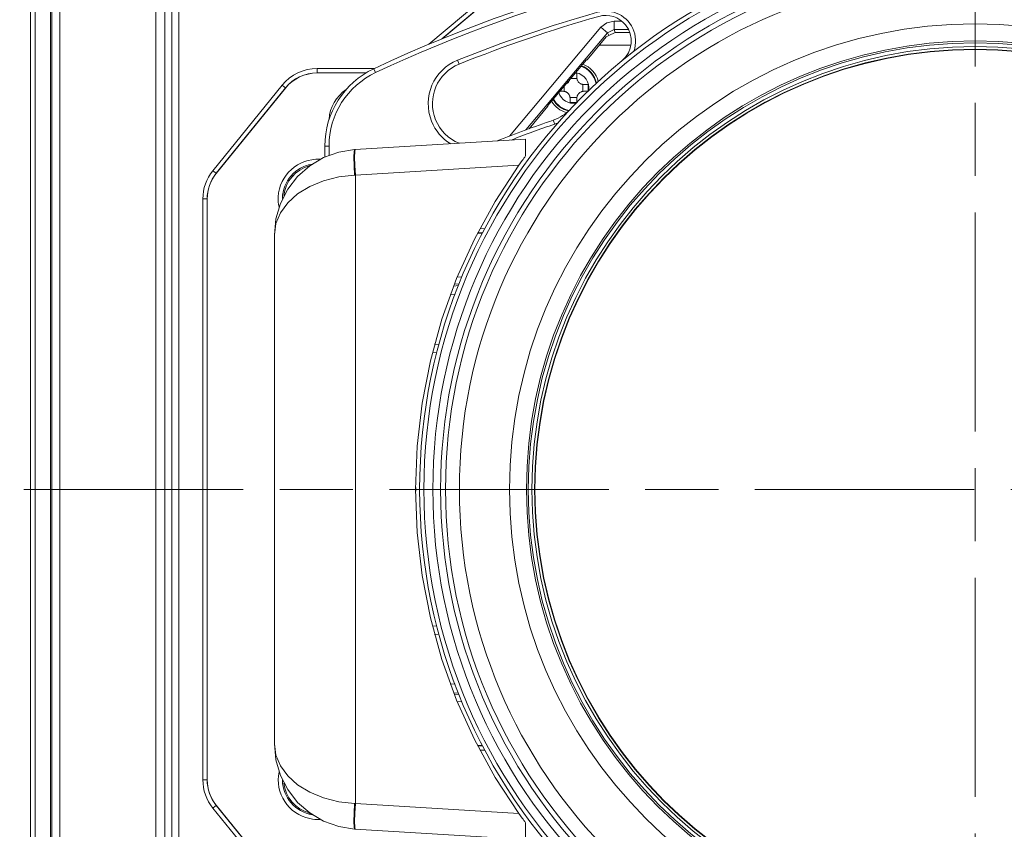
# Model space of a CAD drawing. Units: millimetres. Extents: x 0 to 297, y 0 to 213.
# Drawn here: x 73 to 86, y 33 to 44 of the extents above; entities that cross this region are included whole.
import ezdxf

# ---------------------------------------------------------------- set-up
doc = ezdxf.new("R2010")
doc.units = ezdxf.units.MM
doc.header["$MEASUREMENT"] = 0
doc.linetypes.add('AI-Linetype-1', pattern=[5, 3, -0.5, 1, -0.5])
doc.linetypes.add('AI-Linetype-2', pattern=[5, 3, -0.5, 1, -0.5])
doc.layers.add('レイヤー 2', color=7, linetype='Continuous', lineweight=0)
doc.layers.add('レイヤー 3', color=7, linetype='Continuous', lineweight=0)

msp = doc.modelspace()

# ---------------------------------------------------------------- linework, layer by layer
at = {"layer": 'レイヤー 2', "color": 250, "lineweight": 9, "true_color": 0x231815}
for points in [[(73.166, 30.745), (73.166, 30.745), (73.166, 48.723), (73.166, 48.723)], [(73.228, 48.723), (73.228, 48.723), (73.228, 30.745), (73.228, 30.745)], [(93.553, 43.725), (88.511, 45.842), (82.807, 45.719), (77.861, 43.387)], [(75.193, 45.703), (75.193, 45.703), (75.193, 30.032), (75.193, 30.032)], [(78.613, 43.722), (78.613, 43.722), (80.957, 45.688), (80.957, 45.688)], [(80.994, 45.644), (80.994, 45.644), (78.793, 43.796), (78.793, 43.796)], [(78.799, 43.799), (78.799, 43.799), (80.995, 45.642), (80.995, 45.642)], [(84.881, 45.132), (82.457, 44.98), (80.083, 44.37), (77.886, 43.334)], [(73.437, 45.111), (73.437, 45.111), (73.437, 30.628), (73.437, 30.628)], [(73.456, 30.032), (73.456, 30.032), (73.456, 45.108), (73.456, 45.108)], [(73.567, 45.107), (73.567, 45.107), (73.567, 30.032), (73.567, 30.032)], [(74.879, 30.032), (74.879, 30.032), (74.879, 45.107), (74.879, 45.107)], [(75.002, 45.107), (75.002, 45.107), (75.002, 30.032), (75.002, 30.032)], [(75.098, 30.032), (75.098, 30.032), (75.098, 44.948), (75.098, 44.948)], [(75.099, 44.819), (75.099, 44.819), (75.099, 30.032), (75.099, 30.032)], [(80.922, 44.16), (80.273, 43.976), (79.634, 43.757), (79.008, 43.505)], [(80.938, 44.104), (80.291, 43.92), (79.654, 43.702), (79.03, 43.451)], [(79.718, 42.466), (79.718, 42.466), (80.968, 43.955), (80.968, 43.955)], [(81.147, 43.922), (81.147, 43.922), (81.058, 43.88), (81.058, 43.88)], [(81.147, 44.039), (81.147, 44.039), (81.254, 44.039), (81.254, 44.039)], [(81.348, 43.922), (81.348, 43.922), (81.147, 43.922), (81.147, 43.922)], [(81.147, 43.922), (81.147, 43.922), (81.165, 43.884), (81.165, 43.884)], [(81.058, 43.88), (81.058, 43.88), (79.941, 42.55), (79.941, 42.55)], [(80.778, 43.511), (80.778, 43.511), (81.042, 43.826), (81.042, 43.826)], [(81.042, 43.826), (81.042, 43.826), (81.074, 43.841), (81.074, 43.841)], [(81.075, 43.843), (81.075, 43.843), (81.058, 43.88), (81.058, 43.88)], [(81.074, 43.841), (81.074, 43.841), (81.075, 43.843), (81.075, 43.843)], [(81.165, 43.884), (81.165, 43.884), (81.075, 43.843), (81.075, 43.843)], [(81.165, 43.884), (81.165, 43.884), (81.364, 43.884), (81.364, 43.884)], [(80.944, 43.709), (80.944, 43.709), (81.379, 43.709), (81.379, 43.709)], [(79.03, 43.451), (79.03, 43.451), (79.008, 43.505), (79.008, 43.505)], [(80.769, 43.51), (80.769, 43.51), (80.243, 42.884), (80.243, 42.884)], [(80.778, 43.511), (80.778, 43.511), (80.769, 43.51), (80.769, 43.51)], [(77.085, 43.39), (76.9, 43.39), (76.724, 43.306), (76.607, 43.161)], [(77.085, 43.39), (77.085, 43.39), (77.867, 43.39), (77.867, 43.39)], [(77.861, 43.387), (77.452, 43.194), (77.191, 42.782), (77.191, 42.329)], [(77.861, 43.387), (77.861, 43.387), (77.886, 43.334), (77.886, 43.334)], [(80.901, 43.184), (80.88, 43.294), (80.801, 43.385), (80.695, 43.422)], [(80.907, 43.19), (80.884, 43.3), (80.806, 43.39), (80.7, 43.428)], [(80.932, 43.213), (80.904, 43.322), (80.825, 43.411), (80.719, 43.451)], [(77.085, 43.331), (76.917, 43.331), (76.758, 43.255), (76.652, 43.125)], [(77.085, 43.329), (76.918, 43.329), (76.759, 43.253), (76.654, 43.123)], [(77.757, 43.331), (77.757, 43.331), (77.085, 43.331), (77.085, 43.331)], [(77.085, 43.331), (77.085, 43.331), (77.085, 43.329), (77.085, 43.329)], [(77.085, 43.329), (77.085, 43.329), (77.754, 43.329), (77.754, 43.329)], [(77.886, 43.334), (77.497, 43.151), (77.249, 42.759), (77.249, 42.329)], [(80.64, 43.254), (80.64, 43.254), (80.554, 43.254), (80.554, 43.254)], [(75.66, 41.992), (75.66, 41.992), (76.607, 43.161), (76.607, 43.161)], [(76.652, 43.125), (76.652, 43.125), (75.705, 41.956), (75.705, 41.956)], [(75.707, 41.954), (75.707, 41.954), (76.654, 43.123), (76.654, 43.123)], [(76.654, 43.123), (76.654, 43.123), (76.652, 43.125), (76.652, 43.125)], [(77.482, 43.102), (77.346, 43.009), (77.26, 42.858), (77.249, 42.693)], [(80.463, 43.145), (80.463, 43.145), (80.463, 43.077), (80.463, 43.077)], [(80.722, 43.077), (80.722, 43.077), (80.722, 43.172), (80.722, 43.172)], [(80.313, 42.966), (80.358, 42.886), (80.435, 42.829), (80.526, 42.81)], [(80.318, 42.972), (80.362, 42.891), (80.441, 42.834), (80.532, 42.816)], [(80.392, 43.061), (80.424, 42.96), (80.525, 42.899), (80.629, 42.917)], [(80.545, 42.995), (80.545, 42.995), (80.64, 42.995), (80.64, 42.995)], [(79.985, 42.566), (79.985, 42.566), (80.244, 42.875), (80.244, 42.875)], [(80.243, 42.884), (80.243, 42.884), (80.244, 42.875), (80.244, 42.875)], [(80.293, 42.943), (80.339, 42.866), (80.413, 42.81), (80.499, 42.786)], [(80.317, 42.684), (80.406, 42.715), (80.487, 42.767), (80.552, 42.836)], [(80.317, 42.684), (80.058, 42.595), (79.802, 42.5), (79.548, 42.399)], [(80.336, 42.629), (80.135, 42.56), (79.936, 42.487), (79.738, 42.411)], [(80.008, 42.575), (80.008, 42.575), (80.008, 42.594), (80.008, 42.594)], [(80.317, 42.684), (80.317, 42.684), (80.336, 42.629), (80.336, 42.629)], [(80.336, 42.629), (80.35, 42.634), (80.364, 42.639), (80.378, 42.645)], [(77.191, 42.329), (77.191, 42.329), (77.249, 42.329), (77.249, 42.329)], [(77.191, 42.179), (77.191, 42.179), (77.191, 42.329), (77.191, 42.329)], [(77.249, 42.329), (77.249, 42.329), (77.249, 42.204), (77.249, 42.204)], [(77.606, 42.28), (77.606, 42.28), (79.938, 42.423), (79.938, 42.423)], [(77.599, 42.28), (77.599, 42.28), (77.606, 42.28), (77.606, 42.28)], [(77.018, 42.083), (76.786, 42.045), (76.615, 41.846), (76.612, 41.611)], [(76.981, 42.058), (76.791, 42.009), (76.651, 41.846), (76.632, 41.651)], [(77.002, 42.072), (77.002, 42.072), (76.968, 42.072), (76.968, 42.072)], [(79.846, 42.067), (79.846, 42.067), (77.609, 41.93), (77.609, 41.93)], [(75.66, 41.992), (75.571, 41.883), (75.523, 41.746), (75.523, 41.605)], [(75.705, 41.956), (75.625, 41.856), (75.581, 41.732), (75.581, 41.605)], [(75.707, 41.954), (75.627, 41.855), (75.583, 41.732), (75.583, 41.605)], [(75.707, 41.954), (75.707, 41.954), (75.705, 41.956), (75.705, 41.956)], [(76.746, 41.94), (76.746, 41.94), (76.746, 41.914), (76.746, 41.914)], [(77.609, 41.93), (77.609, 41.93), (77.599, 41.93), (77.599, 41.93)], [(77.609, 41.93), (77.609, 41.93), (77.609, 33.33), (77.609, 33.33)], [(75.523, 33.656), (75.523, 33.656), (75.523, 41.605), (75.523, 41.605)], [(75.581, 41.605), (75.581, 41.605), (75.581, 33.656), (75.581, 33.656)], [(75.581, 41.605), (75.581, 41.605), (75.583, 41.605), (75.583, 41.605)], [(75.583, 33.656), (75.583, 33.656), (75.583, 41.605), (75.583, 41.605)], [(76.501, 34.147), (76.501, 34.147), (76.501, 41.113), (76.501, 41.113)], [(79.346, 41.137), (79.346, 41.137), (79.278, 41.133), (79.278, 41.133)], [(79.348, 41.141), (79.348, 41.141), (79.284, 41.144), (79.284, 41.144)], [(79.314, 41.201), (79.314, 41.201), (79.378, 41.198), (79.378, 41.198)], [(78.953, 40.413), (78.953, 40.413), (79.018, 40.419), (79.018, 40.419)], [(78.963, 40.437), (78.963, 40.437), (79.028, 40.443), (79.028, 40.443)], [(79.001, 40.533), (79.001, 40.533), (79.066, 40.537), (79.066, 40.537)], [(78.972, 40.298), (78.972, 40.298), (78.908, 40.292), (78.908, 40.292)], [(78.692, 39.616), (78.692, 39.616), (78.751, 39.611), (78.751, 39.611)], [(78.721, 39.497), (78.721, 39.497), (78.662, 39.502), (78.662, 39.502)], [(78.43, 37.654), (78.43, 37.654), (78.436, 37.654), (78.436, 37.654)], [(78.43, 37.607), (78.43, 37.607), (78.436, 37.607), (78.436, 37.607)], [(78.436, 37.654), (78.436, 37.654), (78.436, 37.607), (78.436, 37.607)], [(78.662, 35.758), (78.662, 35.758), (78.721, 35.763), (78.721, 35.763)], [(78.751, 35.649), (78.751, 35.649), (78.692, 35.644), (78.692, 35.644)], [(78.908, 34.968), (78.908, 34.968), (78.972, 34.962), (78.972, 34.962)], [(79.018, 34.842), (79.018, 34.842), (78.953, 34.847), (78.953, 34.847)], [(79.028, 34.817), (79.028, 34.817), (78.963, 34.823), (78.963, 34.823)], [(79.066, 34.724), (79.066, 34.724), (79.001, 34.728), (79.001, 34.728)], [(79.278, 34.127), (79.278, 34.127), (79.346, 34.123), (79.346, 34.123)], [(79.284, 34.116), (79.284, 34.116), (79.348, 34.119), (79.348, 34.119)], [(79.378, 34.062), (79.378, 34.062), (79.314, 34.059), (79.314, 34.059)], [(75.523, 33.656), (75.523, 33.514), (75.571, 33.378), (75.66, 33.268)], [(75.581, 33.656), (75.581, 33.528), (75.625, 33.404), (75.705, 33.305)], [(75.581, 33.656), (75.581, 33.656), (75.583, 33.656), (75.583, 33.656)], [(75.583, 33.656), (75.583, 33.528), (75.627, 33.405), (75.707, 33.306)], [(76.612, 33.65), (76.615, 33.415), (76.786, 33.215), (77.018, 33.177)], [(76.632, 33.61), (76.651, 33.414), (76.791, 33.251), (76.981, 33.203)], [(76.607, 32.099), (76.607, 32.099), (75.66, 33.268), (75.66, 33.268)], [(75.707, 33.306), (75.707, 33.306), (75.705, 33.305), (75.705, 33.305)], [(75.705, 33.305), (75.705, 33.305), (76.652, 32.136), (76.652, 32.136)], [(76.654, 32.137), (76.654, 32.137), (75.707, 33.306), (75.707, 33.306)], [(76.746, 33.32), (76.746, 33.32), (76.746, 33.346), (76.746, 33.346)], [(77.609, 33.33), (77.609, 33.33), (77.599, 33.33), (77.599, 33.33)], [(77.609, 33.33), (77.609, 33.33), (79.846, 33.193), (79.846, 33.193)], [(77.002, 33.188), (77.002, 33.188), (76.968, 33.188), (76.968, 33.188)], [(77.606, 32.98), (77.606, 32.98), (77.599, 32.98), (77.599, 32.98)], [(79.938, 32.837), (79.938, 32.837), (77.606, 32.98), (77.606, 32.98)]]:
    msp.add_open_spline(points, degree=3, dxfattribs=at)
for points, knots in [([(93.685, 37.63), (93.685, 41.827), (90.283, 45.229), (86.087, 45.229), (81.89, 45.229), (78.488, 41.827), (78.488, 37.63), (78.488, 33.434), (81.89, 30.032), (86.087, 30.032), (90.283, 30.032), (93.685, 33.434), (93.685, 37.63)], [0, 0, 0, 0, 1, 1, 1, 2, 2, 2, 3, 3, 3, 4, 4, 4, 4]), ([(93.627, 37.63), (93.627, 41.794), (90.251, 45.17), (86.087, 45.17), (81.922, 45.17), (78.547, 41.794), (78.547, 37.63), (78.547, 33.466), (81.922, 30.09), (86.087, 30.09), (90.251, 30.09), (93.627, 33.466), (93.627, 37.63)], [0, 0, 0, 0, 1, 1, 1, 2, 2, 2, 3, 3, 3, 4, 4, 4, 4]), ([(93.504, 37.63), (93.504, 41.727), (90.183, 45.047), (86.087, 45.047), (81.99, 45.047), (78.669, 41.727), (78.669, 37.63), (78.669, 33.534), (81.99, 30.213), (86.087, 30.213), (90.183, 30.213), (93.504, 33.534), (93.504, 37.63)], [0, 0, 0, 0, 1, 1, 1, 2, 2, 2, 3, 3, 3, 4, 4, 4, 4]), ([(93.399, 37.63), (93.399, 41.668), (90.125, 44.942), (86.087, 44.942), (82.048, 44.942), (78.775, 41.668), (78.775, 37.63), (78.775, 33.592), (82.048, 30.318), (86.087, 30.318), (90.125, 30.318), (93.399, 33.592), (93.399, 37.63)], [0, 0, 0, 0, 1, 1, 1, 2, 2, 2, 3, 3, 3, 4, 4, 4, 4]), ([(93.331, 37.63), (93.331, 41.631), (90.088, 44.875), (86.087, 44.875), (82.086, 44.875), (78.842, 41.631), (78.842, 37.63), (78.842, 33.629), (82.086, 30.385), (86.087, 30.385), (90.088, 30.385), (93.331, 33.629), (93.331, 37.63)], [0, 0, 0, 0, 1, 1, 1, 2, 2, 2, 3, 3, 3, 4, 4, 4, 4]), ([(93.142, 37.63), (93.142, 41.526), (89.983, 44.685), (86.087, 44.685), (82.19, 44.685), (79.032, 41.526), (79.032, 37.63), (79.032, 33.734), (82.19, 30.575), (86.087, 30.575), (89.983, 30.575), (93.142, 33.734), (93.142, 37.63)], [0, 0, 0, 0, 1, 1, 1, 2, 2, 2, 3, 3, 3, 4, 4, 4, 4]), ([(81.417, 43.624), (81.496, 43.836), (81.387, 44.072), (81.175, 44.15), (81.094, 44.18), (81.005, 44.184), (80.922, 44.16)], [0, 0, 0, 0, 1, 1, 1, 2, 2, 2, 2]), ([(81.256, 43.496), (81.406, 43.619), (81.427, 43.84), (81.304, 43.989), (81.216, 44.097), (81.072, 44.142), (80.938, 44.104)], [0, 0, 0, 0, 1, 1, 1, 2, 2, 2, 2]), ([(92.458, 37.63), (92.458, 41.149), (89.605, 44.001), (86.087, 44.001), (82.568, 44.001), (79.716, 41.149), (79.716, 37.63), (79.716, 34.112), (82.568, 31.259), (86.087, 31.259), (89.605, 31.259), (92.458, 34.112), (92.458, 37.63)], [0, 0, 0, 0, 1, 1, 1, 2, 2, 2, 3, 3, 3, 4, 4, 4, 4]), ([(80.968, 43.955), (80.968, 43.955), (81.048, 44.017), (81.048, 44.017), (81.048, 44.017), (81.147, 44.039), (81.147, 44.039)], [0, 0, 0, 0, 1, 1, 1, 2, 2, 2, 2]), ([(81.058, 43.88), (81.058, 43.88), (81.031, 43.903), (81.031, 43.903), (81.031, 43.903), (80.968, 43.955), (80.968, 43.955)], [0, 0, 0, 0, 1, 1, 1, 2, 2, 2, 2]), ([(81.147, 44.039), (81.147, 44.039), (81.147, 43.957), (81.147, 43.957), (81.147, 43.957), (81.147, 43.922), (81.147, 43.922)], [0, 0, 0, 0, 1, 1, 1, 2, 2, 2, 2]), ([(92.224, 37.63), (92.224, 41.02), (89.476, 43.767), (86.087, 43.767), (82.697, 43.767), (79.949, 41.02), (79.949, 37.63), (79.949, 34.241), (82.697, 31.493), (86.087, 31.493), (89.476, 31.493), (92.224, 34.241), (92.224, 37.63)], [0, 0, 0, 0, 1, 1, 1, 2, 2, 2, 3, 3, 3, 4, 4, 4, 4]), ([(92.199, 37.63), (92.199, 41.006), (89.462, 43.742), (86.087, 43.742), (82.711, 43.742), (79.974, 41.006), (79.974, 37.63), (79.974, 34.254), (82.711, 31.518), (86.087, 31.518), (89.462, 31.518), (92.199, 34.254), (92.199, 37.63)], [0, 0, 0, 0, 1, 1, 1, 2, 2, 2, 3, 3, 3, 4, 4, 4, 4]), ([(92.148, 37.63), (92.148, 40.978), (89.434, 43.691), (86.087, 43.691), (82.739, 43.691), (80.025, 40.978), (80.025, 37.63), (80.025, 34.283), (82.739, 31.569), (86.087, 31.569), (89.434, 31.569), (92.148, 34.283), (92.148, 37.63)], [0, 0, 0, 0, 1, 1, 1, 2, 2, 2, 3, 3, 3, 4, 4, 4, 4]), ([(92.113, 37.63), (92.113, 40.958), (89.415, 43.656), (86.087, 43.656), (82.759, 43.656), (80.061, 40.958), (80.061, 37.63), (80.061, 34.302), (82.759, 31.604), (86.087, 31.604), (89.415, 31.604), (92.113, 34.302), (92.113, 37.63)], [0, 0, 0, 0, 1, 1, 1, 2, 2, 2, 3, 3, 3, 4, 4, 4, 4]), ([(92.107, 37.63), (92.107, 40.955), (89.412, 43.65), (86.087, 43.65), (82.762, 43.65), (80.066, 40.955), (80.066, 37.63), (80.066, 34.305), (82.762, 31.61), (86.087, 31.61), (89.412, 31.61), (92.107, 34.305), (92.107, 37.63)], [0, 0, 0, 0, 1, 1, 1, 2, 2, 2, 3, 3, 3, 4, 4, 4, 4]), ([(79.008, 43.505), (78.678, 43.372), (78.519, 42.998), (78.652, 42.668), (78.703, 42.54), (78.795, 42.432), (78.913, 42.36)], [0, 0, 0, 0, 1, 1, 1, 2, 2, 2, 2]), ([(77.085, 43.39), (77.085, 43.39), (77.085, 43.349), (77.085, 43.349), (77.085, 43.349), (77.085, 43.331), (77.085, 43.331)], [0, 0, 0, 0, 1, 1, 1, 2, 2, 2, 2]), ([(79.03, 43.451), (78.73, 43.33), (78.585, 42.99), (78.706, 42.69), (78.765, 42.544), (78.881, 42.427), (79.028, 42.367)], [0, 0, 0, 0, 1, 1, 1, 2, 2, 2, 2]), ([(80.492, 43.18), (80.492, 43.18), (80.504, 43.187), (80.504, 43.187), (80.504, 43.187), (80.506, 43.188), (80.506, 43.188), (80.506, 43.188), (80.508, 43.19), (80.508, 43.19), (80.508, 43.19), (80.51, 43.191), (80.51, 43.191), (80.51, 43.191), (80.511, 43.192), (80.511, 43.192), (80.511, 43.192), (80.515, 43.195), (80.515, 43.195), (80.515, 43.195), (80.518, 43.199), (80.518, 43.199), (80.518, 43.199), (80.524, 43.205), (80.524, 43.205), (80.524, 43.205), (80.53, 43.213), (80.53, 43.213), (80.53, 43.213), (80.531, 43.215), (80.531, 43.215), (80.531, 43.215), (80.532, 43.217), (80.532, 43.217), (80.532, 43.217), (80.534, 43.219), (80.534, 43.219), (80.534, 43.219), (80.535, 43.221), (80.535, 43.221), (80.535, 43.221), (80.537, 43.225), (80.537, 43.225), (80.537, 43.225), (80.539, 43.229), (80.539, 43.229), (80.539, 43.229), (80.54, 43.233), (80.54, 43.233), (80.54, 43.233), (80.542, 43.238), (80.542, 43.238), (80.542, 43.238), (80.542, 43.24), (80.542, 43.24)], [0, 0, 0, 0, 1, 1, 1, 2, 2, 2, 3, 3, 3, 4, 4, 4, 5, 5, 5, 6, 6, 6, 7, 7, 7, 8, 8, 8, 9, 9, 9, 10, 10, 10, 11, 11, 11, 12, 12, 12, 13, 13, 13, 14, 14, 14, 15, 15, 15, 16, 16, 16, 17, 17, 17, 18, 18, 18, 18]), ([(80.639, 43.325), (80.639, 43.325), (80.627, 43.325), (80.627, 43.325), (80.627, 43.325), (80.614, 43.326), (80.614, 43.326)], [0, 0, 0, 0, 1, 1, 1, 2, 2, 2, 2]), ([(80.8, 43.088), (80.82, 43.202), (80.744, 43.312), (80.629, 43.332), (80.626, 43.332), (80.623, 43.333), (80.62, 43.333)], [0, 0, 0, 0, 1, 1, 1, 2, 2, 2, 2]), ([(80.639, 43.265), (80.639, 43.265), (80.639, 43.295), (80.639, 43.295), (80.639, 43.295), (80.639, 43.325), (80.639, 43.325)], [0, 0, 0, 0, 1, 1, 1, 2, 2, 2, 2]), ([(80.639, 43.265), (80.639, 43.265), (80.64, 43.256), (80.64, 43.256), (80.64, 43.256), (80.641, 43.247), (80.641, 43.247), (80.641, 43.247), (80.642, 43.242), (80.642, 43.242), (80.642, 43.242), (80.643, 43.238), (80.643, 43.238), (80.643, 43.238), (80.644, 43.236), (80.644, 43.236), (80.644, 43.236), (80.645, 43.233), (80.645, 43.233), (80.645, 43.233), (80.645, 43.231), (80.645, 43.231), (80.645, 43.231), (80.646, 43.229), (80.646, 43.229), (80.646, 43.229), (80.65, 43.221), (80.65, 43.221), (80.65, 43.221), (80.655, 43.213), (80.655, 43.213), (80.655, 43.213), (80.656, 43.211), (80.656, 43.211), (80.656, 43.211), (80.658, 43.209), (80.658, 43.209), (80.658, 43.209), (80.659, 43.207), (80.659, 43.207), (80.659, 43.207), (80.66, 43.205), (80.66, 43.205), (80.66, 43.205), (80.663, 43.202), (80.663, 43.202), (80.663, 43.202), (80.667, 43.199), (80.667, 43.199), (80.667, 43.199), (80.673, 43.192), (80.673, 43.192), (80.673, 43.192), (80.681, 43.187), (80.681, 43.187), (80.681, 43.187), (80.683, 43.186), (80.683, 43.186), (80.683, 43.186), (80.685, 43.184), (80.685, 43.184), (80.685, 43.184), (80.687, 43.183), (80.687, 43.183), (80.687, 43.183), (80.689, 43.182), (80.689, 43.182), (80.689, 43.182), (80.693, 43.18), (80.693, 43.18), (80.693, 43.18), (80.697, 43.178), (80.697, 43.178), (80.697, 43.178), (80.701, 43.177), (80.701, 43.177), (80.701, 43.177), (80.706, 43.175), (80.706, 43.175), (80.706, 43.175), (80.71, 43.174), (80.71, 43.174), (80.71, 43.174), (80.715, 43.173), (80.715, 43.173), (80.715, 43.173), (80.724, 43.172), (80.724, 43.172), (80.724, 43.172), (80.733, 43.171), (80.733, 43.171)], [0, 0, 0, 0, 1, 1, 1, 2, 2, 2, 3, 3, 3, 4, 4, 4, 5, 5, 5, 6, 6, 6, 7, 7, 7, 8, 8, 8, 9, 9, 9, 10, 10, 10, 11, 11, 11, 12, 12, 12, 13, 13, 13, 14, 14, 14, 15, 15, 15, 16, 16, 16, 17, 17, 17, 18, 18, 18, 19, 19, 19, 20, 20, 20, 21, 21, 21, 22, 22, 22, 23, 23, 23, 24, 24, 24, 25, 25, 25, 26, 26, 26, 27, 27, 27, 28, 28, 28, 29, 29, 29, 30, 30, 30, 30]), ([(76.652, 43.125), (76.652, 43.125), (76.639, 43.136), (76.639, 43.136), (76.639, 43.136), (76.607, 43.161), (76.607, 43.161)], [0, 0, 0, 0, 1, 1, 1, 2, 2, 2, 2]), ([(80.793, 43.171), (80.793, 43.171), (80.763, 43.171), (80.763, 43.171), (80.763, 43.171), (80.733, 43.171), (80.733, 43.171)], [0, 0, 0, 0, 1, 1, 1, 2, 2, 2, 2]), ([(80.793, 43.081), (80.793, 43.081), (80.794, 43.126), (80.794, 43.126), (80.794, 43.126), (80.793, 43.171), (80.793, 43.171)], [0, 0, 0, 0, 1, 1, 1, 2, 2, 2, 2]), ([(80.406, 43.078), (80.406, 43.078), (80.429, 43.078), (80.429, 43.078), (80.429, 43.078), (80.452, 43.078), (80.452, 43.078)], [0, 0, 0, 0, 1, 1, 1, 2, 2, 2, 2]), ([(80.546, 42.984), (80.546, 42.984), (80.545, 42.993), (80.545, 42.993), (80.545, 42.993), (80.544, 43.002), (80.544, 43.002), (80.544, 43.002), (80.543, 43.007), (80.543, 43.007), (80.543, 43.007), (80.542, 43.011), (80.542, 43.011), (80.542, 43.011), (80.541, 43.013), (80.541, 43.013), (80.541, 43.013), (80.54, 43.016), (80.54, 43.016), (80.54, 43.016), (80.539, 43.018), (80.539, 43.018), (80.539, 43.018), (80.539, 43.02), (80.539, 43.02), (80.539, 43.02), (80.535, 43.028), (80.535, 43.028), (80.535, 43.028), (80.53, 43.036), (80.53, 43.036), (80.53, 43.036), (80.529, 43.038), (80.529, 43.038), (80.529, 43.038), (80.527, 43.04), (80.527, 43.04), (80.527, 43.04), (80.526, 43.042), (80.526, 43.042), (80.526, 43.042), (80.525, 43.043), (80.525, 43.043), (80.525, 43.043), (80.521, 43.047), (80.521, 43.047), (80.521, 43.047), (80.518, 43.05), (80.518, 43.05), (80.518, 43.05), (80.512, 43.056), (80.512, 43.056), (80.512, 43.056), (80.504, 43.062), (80.504, 43.062), (80.504, 43.062), (80.502, 43.063), (80.502, 43.063), (80.502, 43.063), (80.5, 43.064), (80.5, 43.064), (80.5, 43.064), (80.498, 43.066), (80.498, 43.066), (80.498, 43.066), (80.496, 43.067), (80.496, 43.067), (80.496, 43.067), (80.492, 43.069), (80.492, 43.069), (80.492, 43.069), (80.488, 43.071), (80.488, 43.071), (80.488, 43.071), (80.484, 43.072), (80.484, 43.072), (80.484, 43.072), (80.479, 43.074), (80.479, 43.074), (80.479, 43.074), (80.475, 43.075), (80.475, 43.075), (80.475, 43.075), (80.47, 43.076), (80.47, 43.076), (80.47, 43.076), (80.461, 43.077), (80.461, 43.077), (80.461, 43.077), (80.452, 43.078), (80.452, 43.078)], [0, 0, 0, 0, 1, 1, 1, 2, 2, 2, 3, 3, 3, 4, 4, 4, 5, 5, 5, 6, 6, 6, 7, 7, 7, 8, 8, 8, 9, 9, 9, 10, 10, 10, 11, 11, 11, 12, 12, 12, 13, 13, 13, 14, 14, 14, 15, 15, 15, 16, 16, 16, 17, 17, 17, 18, 18, 18, 19, 19, 19, 20, 20, 20, 21, 21, 21, 22, 22, 22, 23, 23, 23, 24, 24, 24, 25, 25, 25, 26, 26, 26, 27, 27, 27, 28, 28, 28, 29, 29, 29, 30, 30, 30, 30]), ([(80.546, 42.984), (80.546, 42.984), (80.546, 42.954), (80.546, 42.954), (80.546, 42.954), (80.546, 42.924), (80.546, 42.924)], [0, 0, 0, 0, 1, 1, 1, 2, 2, 2, 2]), ([(80.733, 43.078), (80.733, 43.078), (80.724, 43.077), (80.724, 43.077), (80.724, 43.077), (80.715, 43.076), (80.715, 43.076), (80.715, 43.076), (80.71, 43.075), (80.71, 43.075), (80.71, 43.075), (80.706, 43.074), (80.706, 43.074), (80.706, 43.074), (80.704, 43.073), (80.704, 43.073), (80.704, 43.073), (80.701, 43.072), (80.701, 43.072), (80.701, 43.072), (80.699, 43.071), (80.699, 43.071), (80.699, 43.071), (80.697, 43.071), (80.697, 43.071), (80.697, 43.071), (80.689, 43.067), (80.689, 43.067), (80.689, 43.067), (80.681, 43.062), (80.681, 43.062), (80.681, 43.062), (80.679, 43.061), (80.679, 43.061), (80.679, 43.061), (80.677, 43.059), (80.677, 43.059), (80.677, 43.059), (80.675, 43.058), (80.675, 43.058), (80.675, 43.058), (80.673, 43.057), (80.673, 43.057), (80.673, 43.057), (80.67, 43.053), (80.67, 43.053), (80.67, 43.053), (80.667, 43.05), (80.667, 43.05), (80.667, 43.05), (80.66, 43.044), (80.66, 43.044), (80.66, 43.044), (80.655, 43.036), (80.655, 43.036), (80.655, 43.036), (80.654, 43.034), (80.654, 43.034), (80.654, 43.034), (80.652, 43.032), (80.652, 43.032), (80.652, 43.032), (80.651, 43.03), (80.651, 43.03), (80.651, 43.03), (80.65, 43.028), (80.65, 43.028), (80.65, 43.028), (80.648, 43.024), (80.648, 43.024), (80.648, 43.024), (80.646, 43.02), (80.646, 43.02), (80.646, 43.02), (80.645, 43.016), (80.645, 43.016), (80.645, 43.016), (80.643, 43.011), (80.643, 43.011), (80.643, 43.011), (80.642, 43.007), (80.642, 43.007), (80.642, 43.007), (80.641, 43.002), (80.641, 43.002), (80.641, 43.002), (80.64, 42.993), (80.64, 42.993), (80.64, 42.993), (80.639, 42.984), (80.639, 42.984)], [0, 0, 0, 0, 1, 1, 1, 2, 2, 2, 3, 3, 3, 4, 4, 4, 5, 5, 5, 6, 6, 6, 7, 7, 7, 8, 8, 8, 9, 9, 9, 10, 10, 10, 11, 11, 11, 12, 12, 12, 13, 13, 13, 14, 14, 14, 15, 15, 15, 16, 16, 16, 17, 17, 17, 18, 18, 18, 19, 19, 19, 20, 20, 20, 21, 21, 21, 22, 22, 22, 23, 23, 23, 24, 24, 24, 25, 25, 25, 26, 26, 26, 27, 27, 27, 28, 28, 28, 29, 29, 29, 30, 30, 30, 30]), ([(80.639, 42.927), (80.639, 42.927), (80.639, 42.956), (80.639, 42.956), (80.639, 42.956), (80.639, 42.984), (80.639, 42.984)], [0, 0, 0, 0, 1, 1, 1, 2, 2, 2, 2]), ([(80.733, 43.078), (80.733, 43.078), (80.761, 43.078), (80.761, 43.078), (80.761, 43.078), (80.789, 43.078), (80.789, 43.078)], [0, 0, 0, 0, 1, 1, 1, 2, 2, 2, 2]), ([(80.546, 42.924), (80.546, 42.924), (80.591, 42.923), (80.591, 42.923), (80.591, 42.923), (80.635, 42.924), (80.635, 42.924)], [0, 0, 0, 0, 1, 1, 1, 2, 2, 2, 2]), ([(79.938, 42.423), (79.938, 42.423), (79.938, 42.394), (79.938, 42.394), (79.938, 42.394), (79.938, 42.313), (79.938, 42.313), (79.938, 42.313), (79.938, 42.193), (79.938, 42.193)], [0, 0, 0, 0, 1, 1, 1, 2, 2, 2, 3, 3, 3, 3]), ([(77.599, 42.28), (77.599, 42.28), (77.381, 42.246), (77.381, 42.246), (77.381, 42.246), (77.174, 42.172), (77.174, 42.172), (77.174, 42.172), (76.984, 42.06), (76.984, 42.06), (76.984, 42.06), (76.818, 41.914), (76.818, 41.914), (76.818, 41.914), (76.683, 41.74), (76.683, 41.74), (76.683, 41.74), (76.583, 41.544), (76.583, 41.544), (76.583, 41.544), (76.522, 41.332), (76.522, 41.332), (76.522, 41.332), (76.501, 41.113), (76.501, 41.113)], [0, 0, 0, 0, 1, 1, 1, 2, 2, 2, 3, 3, 3, 4, 4, 4, 5, 5, 5, 6, 6, 6, 7, 7, 7, 8, 8, 8, 8]), ([(77.125, 42.148), (76.826, 42.163), (76.57, 41.933), (76.554, 41.633), (76.552, 41.587), (76.555, 41.54), (76.565, 41.494)], [0, 0, 0, 0, 1, 1, 1, 2, 2, 2, 2]), ([(77.599, 42.28), (77.599, 42.28), (77.592, 42.253), (77.592, 42.253), (77.592, 42.253), (77.59, 42.177), (77.59, 42.177), (77.59, 42.177), (77.592, 42.064), (77.592, 42.064), (77.592, 42.064), (77.599, 41.93), (77.599, 41.93)], [0, 0, 0, 0, 1, 1, 1, 2, 2, 2, 3, 3, 3, 4, 4, 4, 4]), ([(77.606, 42.28), (77.606, 42.28), (77.6, 42.253), (77.6, 42.253), (77.6, 42.253), (77.599, 42.177), (77.599, 42.177), (77.599, 42.177), (77.602, 42.064), (77.602, 42.064), (77.602, 42.064), (77.609, 41.93), (77.609, 41.93)], [0, 0, 0, 0, 1, 1, 1, 2, 2, 2, 3, 3, 3, 4, 4, 4, 4]), ([(79.938, 42.193), (79.938, 42.193), (79.926, 42.178), (79.926, 42.178), (79.926, 42.178), (79.915, 42.162), (79.915, 42.162), (79.915, 42.162), (79.904, 42.146), (79.904, 42.146), (79.904, 42.146), (79.892, 42.131), (79.892, 42.131), (79.892, 42.131), (79.869, 42.099), (79.869, 42.099), (79.869, 42.099), (79.846, 42.067), (79.846, 42.067)], [0, 0, 0, 0, 1, 1, 1, 2, 2, 2, 3, 3, 3, 4, 4, 4, 5, 5, 5, 6, 6, 6, 6]), ([(79.846, 33.193), (79.846, 33.193), (79.523, 33.688), (79.523, 33.688), (79.523, 33.688), (79.238, 34.206), (79.238, 34.206), (79.238, 34.206), (78.994, 34.745), (78.994, 34.745), (78.994, 34.745), (78.793, 35.301), (78.793, 35.301), (78.793, 35.301), (78.635, 35.871), (78.635, 35.871), (78.635, 35.871), (78.521, 36.452), (78.521, 36.452), (78.521, 36.452), (78.453, 37.039), (78.453, 37.039), (78.453, 37.039), (78.43, 37.63), (78.43, 37.63), (78.43, 37.63), (78.453, 38.221), (78.453, 38.221), (78.453, 38.221), (78.521, 38.809), (78.521, 38.809), (78.521, 38.809), (78.635, 39.389), (78.635, 39.389), (78.635, 39.389), (78.793, 39.959), (78.793, 39.959), (78.793, 39.959), (78.994, 40.515), (78.994, 40.515), (78.994, 40.515), (79.238, 41.054), (79.238, 41.054), (79.238, 41.054), (79.523, 41.572), (79.523, 41.572), (79.523, 41.572), (79.846, 42.067), (79.846, 42.067)], [0, 0, 0, 0, 1, 1, 1, 2, 2, 2, 3, 3, 3, 4, 4, 4, 5, 5, 5, 6, 6, 6, 7, 7, 7, 8, 8, 8, 9, 9, 9, 10, 10, 10, 11, 11, 11, 12, 12, 12, 13, 13, 13, 14, 14, 14, 15, 15, 15, 16, 16, 16, 16]), ([(75.705, 41.956), (75.705, 41.956), (75.692, 41.967), (75.692, 41.967), (75.692, 41.967), (75.66, 41.992), (75.66, 41.992)], [0, 0, 0, 0, 1, 1, 1, 2, 2, 2, 2]), ([(77.599, 41.93), (77.599, 41.93), (77.381, 41.906), (77.381, 41.906), (77.381, 41.906), (77.174, 41.854), (77.174, 41.854), (77.174, 41.854), (76.984, 41.776), (76.984, 41.776), (76.984, 41.776), (76.818, 41.674), (76.818, 41.674), (76.818, 41.674), (76.683, 41.552), (76.683, 41.552), (76.683, 41.552), (76.583, 41.415), (76.583, 41.415), (76.583, 41.415), (76.522, 41.267), (76.522, 41.267), (76.522, 41.267), (76.501, 41.113), (76.501, 41.113)], [0, 0, 0, 0, 1, 1, 1, 2, 2, 2, 3, 3, 3, 4, 4, 4, 5, 5, 5, 6, 6, 6, 7, 7, 7, 8, 8, 8, 8]), ([(75.581, 41.605), (75.581, 41.605), (75.564, 41.605), (75.564, 41.605), (75.564, 41.605), (75.523, 41.605), (75.523, 41.605)], [0, 0, 0, 0, 1, 1, 1, 2, 2, 2, 2]), ([(77.599, 32.98), (77.599, 32.98), (77.381, 33.014), (77.381, 33.014), (77.381, 33.014), (77.174, 33.089), (77.174, 33.089), (77.174, 33.089), (76.984, 33.201), (76.984, 33.201), (76.984, 33.201), (76.818, 33.346), (76.818, 33.346), (76.818, 33.346), (76.683, 33.52), (76.683, 33.52), (76.683, 33.52), (76.583, 33.716), (76.583, 33.716), (76.583, 33.716), (76.522, 33.928), (76.522, 33.928), (76.522, 33.928), (76.501, 34.147), (76.501, 34.147)], [0, 0, 0, 0, 1, 1, 1, 2, 2, 2, 3, 3, 3, 4, 4, 4, 5, 5, 5, 6, 6, 6, 7, 7, 7, 8, 8, 8, 8]), ([(77.599, 33.33), (77.599, 33.33), (77.381, 33.354), (77.381, 33.354), (77.381, 33.354), (77.174, 33.406), (77.174, 33.406), (77.174, 33.406), (76.984, 33.485), (76.984, 33.485), (76.984, 33.485), (76.818, 33.586), (76.818, 33.586), (76.818, 33.586), (76.683, 33.708), (76.683, 33.708), (76.683, 33.708), (76.583, 33.846), (76.583, 33.846), (76.583, 33.846), (76.522, 33.994), (76.522, 33.994), (76.522, 33.994), (76.501, 34.147), (76.501, 34.147)], [0, 0, 0, 0, 1, 1, 1, 2, 2, 2, 3, 3, 3, 4, 4, 4, 5, 5, 5, 6, 6, 6, 7, 7, 7, 8, 8, 8, 8]), ([(76.565, 33.766), (76.504, 33.472), (76.693, 33.184), (76.987, 33.123), (77.032, 33.114), (77.079, 33.11), (77.125, 33.113)], [0, 0, 0, 0, 1, 1, 1, 2, 2, 2, 2]), ([(75.581, 33.656), (75.581, 33.656), (75.564, 33.656), (75.564, 33.656), (75.564, 33.656), (75.523, 33.656), (75.523, 33.656)], [0, 0, 0, 0, 1, 1, 1, 2, 2, 2, 2]), ([(75.705, 33.305), (75.705, 33.305), (75.692, 33.294), (75.692, 33.294), (75.692, 33.294), (75.66, 33.268), (75.66, 33.268)], [0, 0, 0, 0, 1, 1, 1, 2, 2, 2, 2]), ([(77.599, 32.98), (77.599, 32.98), (77.592, 33.007), (77.592, 33.007), (77.592, 33.007), (77.59, 33.083), (77.59, 33.083), (77.59, 33.083), (77.592, 33.197), (77.592, 33.197), (77.592, 33.197), (77.599, 33.33), (77.599, 33.33)], [0, 0, 0, 0, 1, 1, 1, 2, 2, 2, 3, 3, 3, 4, 4, 4, 4]), ([(77.609, 33.33), (77.609, 33.33), (77.602, 33.196), (77.602, 33.196), (77.602, 33.196), (77.599, 33.083), (77.599, 33.083), (77.599, 33.083), (77.6, 33.007), (77.6, 33.007), (77.6, 33.007), (77.606, 32.98), (77.606, 32.98)], [0, 0, 0, 0, 1, 1, 1, 2, 2, 2, 3, 3, 3, 4, 4, 4, 4]), ([(79.846, 33.193), (79.846, 33.193), (79.869, 33.161), (79.869, 33.161), (79.869, 33.161), (79.892, 33.13), (79.892, 33.13), (79.892, 33.13), (79.904, 33.114), (79.904, 33.114), (79.904, 33.114), (79.915, 33.098), (79.915, 33.098), (79.915, 33.098), (79.926, 33.083), (79.926, 33.083), (79.926, 33.083), (79.938, 33.067), (79.938, 33.067)], [0, 0, 0, 0, 1, 1, 1, 2, 2, 2, 3, 3, 3, 4, 4, 4, 5, 5, 5, 6, 6, 6, 6]), ([(79.938, 33.067), (79.938, 33.067), (79.938, 32.947), (79.938, 32.947), (79.938, 32.947), (79.938, 32.866), (79.938, 32.866), (79.938, 32.866), (79.938, 32.837), (79.938, 32.837)], [0, 0, 0, 0, 1, 1, 1, 2, 2, 2, 3, 3, 3, 3])]:
    msp.add_open_spline(points, degree=3, knots=knots, dxfattribs=at)
at = {"layer": 'レイヤー 3', "color": 250, "linetype": 'AI-Linetype-1', "lineweight": 13, "true_color": 0x231815}
msp.add_line((86.087, 18.42), (86.087, 55.086), dxfattribs=at)
at = {"layer": 'レイヤー 3', "color": 250, "linetype": 'AI-Linetype-2', "lineweight": 13, "true_color": 0x231815}
msp.add_line((126.075, 37.63), (46.094, 37.63), dxfattribs=at)

doc.saveas('drawing.dxf')
